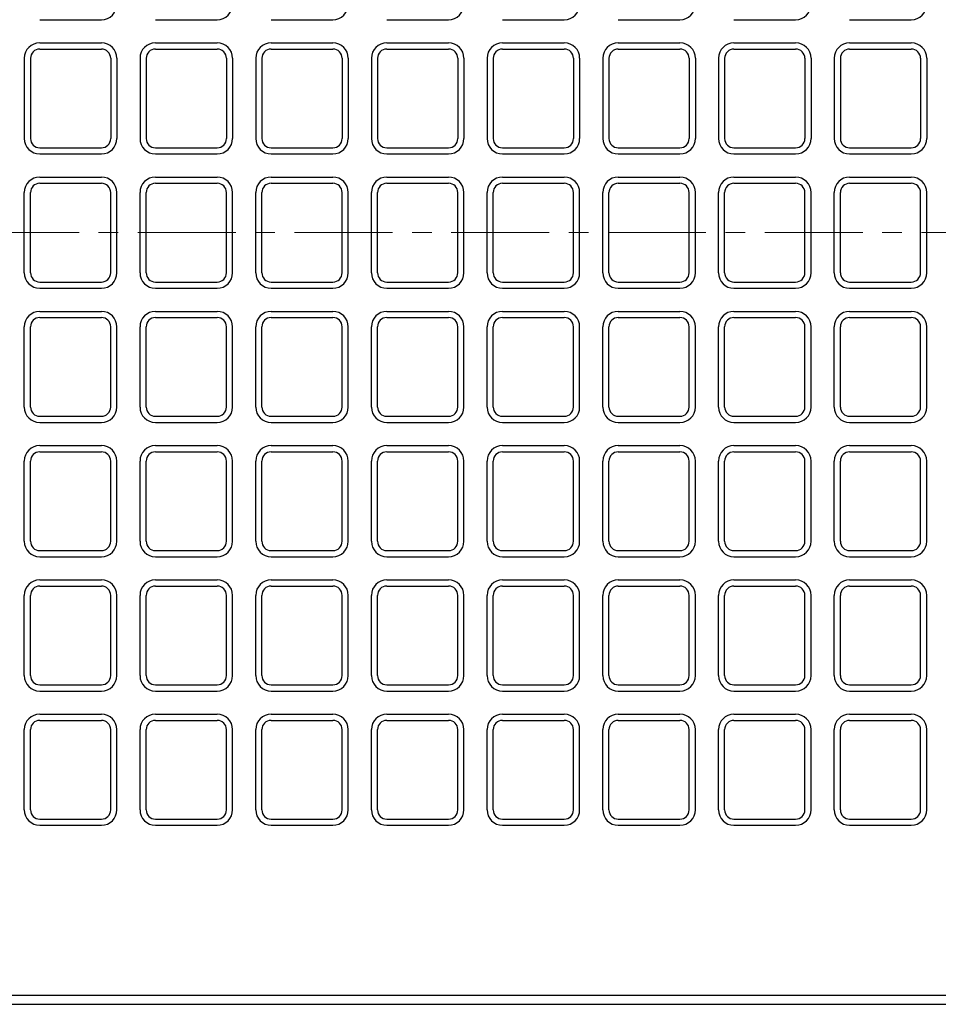
# Model space of a CAD drawing. Units: millimetres. Extents: x 83 to 6383, y 89 to 4544.
# Drawn here: x 2389 to 2687, y 3384 to 3703 of the extents above; entities that cross this region are included whole.
import ezdxf

# ---------------------------------------------------------------- set-up
doc = ezdxf.new("R2010")
doc.units = ezdxf.units.MM
doc.linetypes.add('CENTER', pattern=[50.8, 31.75, -6.35, 6.35, -6.35])
doc.layers.add('センター', color=4, linetype='CENTER', lineweight=15)
doc.layers.add('図', color=7, linetype='Continuous')

msp = doc.modelspace()

# ---------------------------------------------------------------- linework, layer by layer
at = {"layer": 'センター'}
msp.add_line((852.8, 3633.909), (2912.8, 3633.909), dxfattribs=at)
at = {"layer": '図'}
for p, q in [((2395.8, 3702.909), (2415.8, 3702.909)), ((2433.3, 3702.909), (2453.3, 3702.909)), ((2470.8, 3702.909), (2490.8, 3702.909)), ((2508.3, 3702.909), (2528.3, 3702.909)), ((2545.8, 3702.909), (2565.8, 3702.909)), ((2583.3, 3702.909), (2603.3, 3702.909)), ((2620.8, 3702.909), (2640.8, 3702.909)), ((2658.3, 3702.909), (2678.3, 3702.909)), ((2395.8, 3695.409), (2415.8, 3695.409)), ((2433.3, 3695.409), (2453.3, 3695.409)), ((2470.8, 3695.409), (2490.8, 3695.409)), ((2508.3, 3695.409), (2528.3, 3695.409)), ((2545.8, 3695.409), (2565.8, 3695.409)), ((2583.3, 3695.409), (2603.3, 3695.409)), ((2620.8, 3695.409), (2640.8, 3695.409)), ((2658.3, 3695.409), (2678.3, 3695.409)), ((2395.8, 3693.409), (2415.8, 3693.409)), ((2433.3, 3693.409), (2453.3, 3693.409)), ((2470.8, 3693.409), (2490.8, 3693.409)), ((2508.3, 3693.409), (2528.3, 3693.409)), ((2545.8, 3693.409), (2565.8, 3693.409)), ((2583.3, 3693.409), (2603.3, 3693.409)), ((2620.8, 3693.409), (2640.8, 3693.409)), ((2658.3, 3693.409), (2678.3, 3693.409)), ((2390.8, 3690.409), (2390.8, 3664.409)), ((2392.8, 3690.409), (2392.8, 3664.409)), ((2418.8, 3690.409), (2418.8, 3664.409)), ((2420.8, 3690.409), (2420.8, 3664.409)), ((2428.3, 3690.409), (2428.3, 3664.409)), ((2430.3, 3690.409), (2430.3, 3664.409)), ((2456.3, 3690.409), (2456.3, 3664.409)), ((2458.3, 3690.409), (2458.3, 3664.409)), ((2465.8, 3690.409), (2465.8, 3664.409)), ((2467.8, 3690.409), (2467.8, 3664.409)), ((2493.8, 3690.409), (2493.8, 3664.409)), ((2495.8, 3690.409), (2495.8, 3664.409)), ((2503.3, 3690.409), (2503.3, 3664.409)), ((2505.3, 3690.409), (2505.3, 3664.409)), ((2531.3, 3690.409), (2531.3, 3664.409)), ((2533.3, 3690.409), (2533.3, 3664.409)), ((2540.8, 3690.409), (2540.8, 3664.409)), ((2542.8, 3690.409), (2542.8, 3664.409)), ((2568.8, 3690.409), (2568.8, 3664.409)), ((2570.8, 3690.409), (2570.8, 3664.409)), ((2578.3, 3690.409), (2578.3, 3664.409)), ((2580.3, 3690.409), (2580.3, 3664.409)), ((2606.3, 3690.409), (2606.3, 3664.409)), ((2608.3, 3690.409), (2608.3, 3664.409)), ((2615.8, 3690.409), (2615.8, 3664.409)), ((2617.8, 3690.409), (2617.8, 3664.409)), ((2643.8, 3690.409), (2643.8, 3664.409)), ((2645.8, 3690.409), (2645.8, 3664.409)), ((2653.3, 3690.409), (2653.3, 3664.409)), ((2655.3, 3690.409), (2655.3, 3664.409)), ((2681.3, 3690.409), (2681.3, 3664.409)), ((2683.3, 3690.409), (2683.3, 3664.409)), ((2395.8, 3661.409), (2415.8, 3661.409)), ((2395.8, 3659.409), (2415.8, 3659.409)), ((2433.3, 3661.409), (2453.3, 3661.409)), ((2433.3, 3659.409), (2453.3, 3659.409)), ((2470.8, 3661.409), (2490.8, 3661.409)), ((2470.8, 3659.409), (2490.8, 3659.409)), ((2508.3, 3661.409), (2528.3, 3661.409)), ((2508.3, 3659.409), (2528.3, 3659.409)), ((2545.8, 3661.409), (2565.8, 3661.409)), ((2545.8, 3659.409), (2565.8, 3659.409)), ((2583.3, 3661.409), (2603.3, 3661.409)), ((2583.3, 3659.409), (2603.3, 3659.409)), ((2620.8, 3661.409), (2640.8, 3661.409)), ((2620.8, 3659.409), (2640.8, 3659.409)), ((2658.3, 3661.409), (2678.3, 3661.409)), ((2658.3, 3659.409), (2678.3, 3659.409)), ((2395.8, 3651.909), (2415.8, 3651.909)), ((2395.8, 3649.909), (2415.8, 3649.909)), ((2433.3, 3651.909), (2453.3, 3651.909)), ((2433.3, 3649.909), (2453.3, 3649.909)), ((2470.8, 3651.909), (2490.8, 3651.909)), ((2470.8, 3649.909), (2490.8, 3649.909)), ((2508.3, 3651.909), (2528.3, 3651.909)), ((2508.3, 3649.909), (2528.3, 3649.909)), ((2545.8, 3651.909), (2565.8, 3651.909)), ((2545.8, 3649.909), (2565.8, 3649.909)), ((2583.3, 3651.909), (2603.3, 3651.909)), ((2583.3, 3649.909), (2603.3, 3649.909)), ((2620.8, 3651.909), (2640.8, 3651.909)), ((2620.8, 3649.909), (2640.8, 3649.909)), ((2658.3, 3651.909), (2678.3, 3651.909)), ((2658.3, 3649.909), (2678.3, 3649.909)), ((2390.8, 3620.909), (2390.8, 3646.909)), ((2392.8, 3620.909), (2392.8, 3646.909)), ((2418.8, 3620.909), (2418.8, 3646.909)), ((2420.8, 3620.909), (2420.8, 3646.909)), ((2428.3, 3620.909), (2428.3, 3646.909)), ((2430.3, 3620.909), (2430.3, 3646.909)), ((2456.3, 3620.909), (2456.3, 3646.909)), ((2458.3, 3620.909), (2458.3, 3646.909)), ((2465.8, 3620.909), (2465.8, 3646.909)), ((2467.8, 3620.909), (2467.8, 3646.909)), ((2493.8, 3620.909), (2493.8, 3646.909)), ((2495.8, 3620.909), (2495.8, 3646.909)), ((2503.3, 3620.909), (2503.3, 3646.909)), ((2505.3, 3620.909), (2505.3, 3646.909)), ((2531.3, 3620.909), (2531.3, 3646.909)), ((2533.3, 3620.909), (2533.3, 3646.909)), ((2540.8, 3620.909), (2540.8, 3646.909)), ((2542.8, 3620.909), (2542.8, 3646.909)), ((2568.8, 3620.909), (2568.8, 3646.909)), ((2570.8, 3620.909), (2570.8, 3646.909)), ((2578.3, 3620.909), (2578.3, 3646.909)), ((2580.3, 3620.909), (2580.3, 3646.909)), ((2606.3, 3620.909), (2606.3, 3646.909)), ((2608.3, 3620.909), (2608.3, 3646.909)), ((2615.8, 3620.909), (2615.8, 3646.909)), ((2617.8, 3620.909), (2617.8, 3646.909)), ((2643.8, 3620.909), (2643.8, 3646.909)), ((2645.8, 3620.909), (2645.8, 3646.909)), ((2653.3, 3620.909), (2653.3, 3646.909)), ((2655.3, 3620.909), (2655.3, 3646.909)), ((2681.3, 3620.909), (2681.3, 3646.909)), ((2683.3, 3620.909), (2683.3, 3646.909)), ((2395.8, 3617.909), (2415.8, 3617.909)), ((2433.3, 3617.909), (2453.3, 3617.909)), ((2470.8, 3617.909), (2490.8, 3617.909)), ((2508.3, 3617.909), (2528.3, 3617.909)), ((2545.8, 3617.909), (2565.8, 3617.909)), ((2583.3, 3617.909), (2603.3, 3617.909)), ((2620.8, 3617.909), (2640.8, 3617.909)), ((2658.3, 3617.909), (2678.3, 3617.909)), ((2395.8, 3615.909), (2415.8, 3615.909)), ((2433.3, 3615.909), (2453.3, 3615.909)), ((2470.8, 3615.909), (2490.8, 3615.909)), ((2508.3, 3615.909), (2528.3, 3615.909)), ((2545.8, 3615.909), (2565.8, 3615.909)), ((2583.3, 3615.909), (2603.3, 3615.909)), ((2620.8, 3615.909), (2640.8, 3615.909)), ((2658.3, 3615.909), (2678.3, 3615.909)), ((2395.8, 3608.409), (2415.8, 3608.409)), ((2433.3, 3608.409), (2453.3, 3608.409)), ((2470.8, 3608.409), (2490.8, 3608.409)), ((2508.3, 3608.409), (2528.3, 3608.409)), ((2545.8, 3608.409), (2565.8, 3608.409)), ((2583.3, 3608.409), (2603.3, 3608.409)), ((2620.8, 3608.409), (2640.8, 3608.409)), ((2658.3, 3608.409), (2678.3, 3608.409)), ((2395.8, 3606.409), (2415.8, 3606.409)), ((2433.3, 3606.409), (2453.3, 3606.409)), ((2470.8, 3606.409), (2490.8, 3606.409)), ((2508.3, 3606.409), (2528.3, 3606.409)), ((2545.8, 3606.409), (2565.8, 3606.409)), ((2583.3, 3606.409), (2603.3, 3606.409)), ((2620.8, 3606.409), (2640.8, 3606.409)), ((2658.3, 3606.409), (2678.3, 3606.409)), ((2390.8, 3577.409), (2390.8, 3603.409)), ((2392.8, 3577.409), (2392.8, 3603.409)), ((2418.8, 3577.409), (2418.8, 3603.409)), ((2420.8, 3577.409), (2420.8, 3603.409)), ((2428.3, 3577.409), (2428.3, 3603.409)), ((2430.3, 3577.409), (2430.3, 3603.409)), ((2456.3, 3577.409), (2456.3, 3603.409)), ((2458.3, 3577.409), (2458.3, 3603.409)), ((2465.8, 3577.409), (2465.8, 3603.409)), ((2467.8, 3577.409), (2467.8, 3603.409)), ((2493.8, 3577.409), (2493.8, 3603.409)), ((2495.8, 3577.409), (2495.8, 3603.409)), ((2503.3, 3577.409), (2503.3, 3603.409)), ((2505.3, 3577.409), (2505.3, 3603.409)), ((2531.3, 3577.409), (2531.3, 3603.409)), ((2533.3, 3577.409), (2533.3, 3603.409)), ((2540.8, 3577.409), (2540.8, 3603.409)), ((2542.8, 3577.409), (2542.8, 3603.409)), ((2568.8, 3577.409), (2568.8, 3603.409)), ((2570.8, 3577.409), (2570.8, 3603.409)), ((2578.3, 3577.409), (2578.3, 3603.409)), ((2580.3, 3577.409), (2580.3, 3603.409)), ((2606.3, 3577.409), (2606.3, 3603.409)), ((2608.3, 3577.409), (2608.3, 3603.409)), ((2615.8, 3577.409), (2615.8, 3603.409)), ((2617.8, 3577.409), (2617.8, 3603.409)), ((2643.8, 3577.409), (2643.8, 3603.409)), ((2645.8, 3577.409), (2645.8, 3603.409)), ((2653.3, 3577.409), (2653.3, 3603.409)), ((2655.3, 3577.409), (2655.3, 3603.409)), ((2681.3, 3577.409), (2681.3, 3603.409)), ((2683.3, 3577.409), (2683.3, 3603.409)), ((2395.8, 3574.409), (2415.8, 3574.409)), ((2433.3, 3574.409), (2453.3, 3574.409)), ((2470.8, 3574.409), (2490.8, 3574.409)), ((2508.3, 3574.409), (2528.3, 3574.409)), ((2545.8, 3574.409), (2565.8, 3574.409)), ((2583.3, 3574.409), (2603.3, 3574.409)), ((2620.8, 3574.409), (2640.8, 3574.409)), ((2658.3, 3574.409), (2678.3, 3574.409)), ((2395.8, 3572.409), (2415.8, 3572.409)), ((2433.3, 3572.409), (2453.3, 3572.409)), ((2470.8, 3572.409), (2490.8, 3572.409)), ((2508.3, 3572.409), (2528.3, 3572.409)), ((2545.8, 3572.409), (2565.8, 3572.409)), ((2583.3, 3572.409), (2603.3, 3572.409)), ((2620.8, 3572.409), (2640.8, 3572.409)), ((2658.3, 3572.409), (2678.3, 3572.409)), ((2395.8, 3564.909), (2415.8, 3564.909)), ((2433.3, 3564.909), (2453.3, 3564.909)), ((2470.8, 3564.909), (2490.8, 3564.909)), ((2508.3, 3564.909), (2528.3, 3564.909)), ((2545.8, 3564.909), (2565.8, 3564.909)), ((2583.3, 3564.909), (2603.3, 3564.909)), ((2620.8, 3564.909), (2640.8, 3564.909)), ((2658.3, 3564.909), (2678.3, 3564.909)), ((2395.8, 3562.909), (2415.8, 3562.909)), ((2433.3, 3562.909), (2453.3, 3562.909)), ((2470.8, 3562.909), (2490.8, 3562.909)), ((2508.3, 3562.909), (2528.3, 3562.909)), ((2545.8, 3562.909), (2565.8, 3562.909)), ((2583.3, 3562.909), (2603.3, 3562.909)), ((2620.8, 3562.909), (2640.8, 3562.909)), ((2658.3, 3562.909), (2678.3, 3562.909)), ((2390.8, 3533.909), (2390.8, 3559.909)), ((2392.8, 3533.909), (2392.8, 3559.909)), ((2418.8, 3533.909), (2418.8, 3559.909)), ((2420.8, 3533.909), (2420.8, 3559.909)), ((2428.3, 3533.909), (2428.3, 3559.909)), ((2430.3, 3533.909), (2430.3, 3559.909)), ((2456.3, 3533.909), (2456.3, 3559.909)), ((2458.3, 3533.909), (2458.3, 3559.909)), ((2465.8, 3533.909), (2465.8, 3559.909)), ((2467.8, 3533.909), (2467.8, 3559.909)), ((2493.8, 3533.909), (2493.8, 3559.909)), ((2495.8, 3533.909), (2495.8, 3559.909)), ((2503.3, 3533.909), (2503.3, 3559.909)), ((2505.3, 3533.909), (2505.3, 3559.909)), ((2531.3, 3533.909), (2531.3, 3559.909)), ((2533.3, 3533.909), (2533.3, 3559.909)), ((2540.8, 3533.909), (2540.8, 3559.909)), ((2542.8, 3533.909), (2542.8, 3559.909)), ((2568.8, 3533.909), (2568.8, 3559.909)), ((2570.8, 3533.909), (2570.8, 3559.909)), ((2578.3, 3533.909), (2578.3, 3559.909)), ((2580.3, 3533.909), (2580.3, 3559.909)), ((2606.3, 3533.909), (2606.3, 3559.909)), ((2608.3, 3533.909), (2608.3, 3559.909)), ((2615.8, 3533.909), (2615.8, 3559.909)), ((2617.8, 3533.909), (2617.8, 3559.909)), ((2643.8, 3533.909), (2643.8, 3559.909)), ((2645.8, 3533.909), (2645.8, 3559.909)), ((2653.3, 3533.909), (2653.3, 3559.909)), ((2655.3, 3533.909), (2655.3, 3559.909)), ((2681.3, 3533.909), (2681.3, 3559.909)), ((2683.3, 3533.909), (2683.3, 3559.909)), ((2395.8, 3530.909), (2415.8, 3530.909)), ((2395.8, 3528.909), (2415.8, 3528.909)), ((2433.3, 3530.909), (2453.3, 3530.909)), ((2433.3, 3528.909), (2453.3, 3528.909)), ((2470.8, 3530.909), (2490.8, 3530.909)), ((2470.8, 3528.909), (2490.8, 3528.909)), ((2508.3, 3530.909), (2528.3, 3530.909)), ((2508.3, 3528.909), (2528.3, 3528.909)), ((2545.8, 3530.909), (2565.8, 3530.909)), ((2545.8, 3528.909), (2565.8, 3528.909)), ((2583.3, 3530.909), (2603.3, 3530.909)), ((2583.3, 3528.909), (2603.3, 3528.909)), ((2620.8, 3530.909), (2640.8, 3530.909)), ((2620.8, 3528.909), (2640.8, 3528.909)), ((2658.3, 3530.909), (2678.3, 3530.909)), ((2658.3, 3528.909), (2678.3, 3528.909)), ((2395.8, 3521.409), (2415.8, 3521.409)), ((2395.8, 3519.409), (2415.8, 3519.409)), ((2433.3, 3521.409), (2453.3, 3521.409)), ((2433.3, 3519.409), (2453.3, 3519.409)), ((2470.8, 3521.409), (2490.8, 3521.409)), ((2470.8, 3519.409), (2490.8, 3519.409)), ((2508.3, 3521.409), (2528.3, 3521.409)), ((2508.3, 3519.409), (2528.3, 3519.409)), ((2545.8, 3521.409), (2565.8, 3521.409)), ((2545.8, 3519.409), (2565.8, 3519.409)), ((2583.3, 3521.409), (2603.3, 3521.409)), ((2583.3, 3519.409), (2603.3, 3519.409)), ((2620.8, 3521.409), (2640.8, 3521.409)), ((2620.8, 3519.409), (2640.8, 3519.409)), ((2658.3, 3521.409), (2678.3, 3521.409)), ((2658.3, 3519.409), (2678.3, 3519.409)), ((2390.8, 3490.409), (2390.8, 3516.409)), ((2392.8, 3490.409), (2392.8, 3516.409)), ((2418.8, 3490.409), (2418.8, 3516.409)), ((2420.8, 3490.409), (2420.8, 3516.409)), ((2428.3, 3490.409), (2428.3, 3516.409)), ((2430.3, 3490.409), (2430.3, 3516.409)), ((2456.3, 3490.409), (2456.3, 3516.409)), ((2458.3, 3490.409), (2458.3, 3516.409)), ((2465.8, 3490.409), (2465.8, 3516.409)), ((2467.8, 3490.409), (2467.8, 3516.409)), ((2493.8, 3490.409), (2493.8, 3516.409)), ((2495.8, 3490.409), (2495.8, 3516.409)), ((2503.3, 3490.409), (2503.3, 3516.409)), ((2505.3, 3490.409), (2505.3, 3516.409)), ((2531.3, 3490.409), (2531.3, 3516.409)), ((2533.3, 3490.409), (2533.3, 3516.409)), ((2540.8, 3490.409), (2540.8, 3516.409)), ((2542.8, 3490.409), (2542.8, 3516.409)), ((2568.8, 3490.409), (2568.8, 3516.409)), ((2570.8, 3490.409), (2570.8, 3516.409)), ((2578.3, 3490.409), (2578.3, 3516.409)), ((2580.3, 3490.409), (2580.3, 3516.409)), ((2606.3, 3490.409), (2606.3, 3516.409)), ((2608.3, 3490.409), (2608.3, 3516.409)), ((2615.8, 3490.409), (2615.8, 3516.409)), ((2617.8, 3490.409), (2617.8, 3516.409)), ((2643.8, 3490.409), (2643.8, 3516.409)), ((2645.8, 3490.409), (2645.8, 3516.409)), ((2653.3, 3490.409), (2653.3, 3516.409)), ((2655.3, 3490.409), (2655.3, 3516.409)), ((2681.3, 3490.409), (2681.3, 3516.409)), ((2683.3, 3490.409), (2683.3, 3516.409)), ((2395.8, 3487.409), (2415.8, 3487.409)), ((2433.3, 3487.409), (2453.3, 3487.409)), ((2470.8, 3487.409), (2490.8, 3487.409)), ((2508.3, 3487.409), (2528.3, 3487.409)), ((2545.8, 3487.409), (2565.8, 3487.409)), ((2583.3, 3487.409), (2603.3, 3487.409)), ((2620.8, 3487.409), (2640.8, 3487.409)), ((2658.3, 3487.409), (2678.3, 3487.409)), ((2395.8, 3485.409), (2415.8, 3485.409)), ((2433.3, 3485.409), (2453.3, 3485.409)), ((2470.8, 3485.409), (2490.8, 3485.409)), ((2508.3, 3485.409), (2528.3, 3485.409)), ((2545.8, 3485.409), (2565.8, 3485.409)), ((2583.3, 3485.409), (2603.3, 3485.409)), ((2620.8, 3485.409), (2640.8, 3485.409)), ((2658.3, 3485.409), (2678.3, 3485.409)), ((2395.8, 3477.909), (2415.8, 3477.909)), ((2433.3, 3477.909), (2453.3, 3477.909)), ((2470.8, 3477.909), (2490.8, 3477.909)), ((2508.3, 3477.909), (2528.3, 3477.909)), ((2545.8, 3477.909), (2565.8, 3477.909)), ((2583.3, 3477.909), (2603.3, 3477.909)), ((2620.8, 3477.909), (2640.8, 3477.909)), ((2658.3, 3477.909), (2678.3, 3477.909)), ((2395.8, 3475.909), (2415.8, 3475.909)), ((2433.3, 3475.909), (2453.3, 3475.909)), ((2470.8, 3475.909), (2490.8, 3475.909)), ((2508.3, 3475.909), (2528.3, 3475.909)), ((2545.8, 3475.909), (2565.8, 3475.909)), ((2583.3, 3475.909), (2603.3, 3475.909)), ((2620.8, 3475.909), (2640.8, 3475.909)), ((2658.3, 3475.909), (2678.3, 3475.909)), ((2390.8, 3446.909), (2390.8, 3472.909)), ((2392.8, 3446.909), (2392.8, 3472.909)), ((2418.8, 3446.909), (2418.8, 3472.909)), ((2420.8, 3446.909), (2420.8, 3472.909)), ((2428.3, 3446.909), (2428.3, 3472.909)), ((2430.3, 3446.909), (2430.3, 3472.909)), ((2456.3, 3446.909), (2456.3, 3472.909)), ((2458.3, 3446.909), (2458.3, 3472.909)), ((2465.8, 3446.909), (2465.8, 3472.909)), ((2467.8, 3446.909), (2467.8, 3472.909)), ((2493.8, 3446.909), (2493.8, 3472.909)), ((2495.8, 3446.909), (2495.8, 3472.909)), ((2503.3, 3446.909), (2503.3, 3472.909)), ((2505.3, 3446.909), (2505.3, 3472.909)), ((2531.3, 3446.909), (2531.3, 3472.909)), ((2533.3, 3446.909), (2533.3, 3472.909)), ((2540.8, 3446.909), (2540.8, 3472.909)), ((2542.8, 3446.909), (2542.8, 3472.909)), ((2568.8, 3446.909), (2568.8, 3472.909)), ((2570.8, 3446.909), (2570.8, 3472.909)), ((2578.3, 3446.909), (2578.3, 3472.909)), ((2580.3, 3446.909), (2580.3, 3472.909)), ((2606.3, 3446.909), (2606.3, 3472.909)), ((2608.3, 3446.909), (2608.3, 3472.909)), ((2615.8, 3446.909), (2615.8, 3472.909)), ((2617.8, 3446.909), (2617.8, 3472.909)), ((2643.8, 3446.909), (2643.8, 3472.909)), ((2645.8, 3446.909), (2645.8, 3472.909)), ((2653.3, 3446.909), (2653.3, 3472.909)), ((2655.3, 3446.909), (2655.3, 3472.909)), ((2681.3, 3446.909), (2681.3, 3472.909)), ((2683.3, 3446.909), (2683.3, 3472.909)), ((2395.8, 3443.909), (2415.8, 3443.909)), ((2433.3, 3443.909), (2453.3, 3443.909)), ((2470.8, 3443.909), (2490.8, 3443.909)), ((2508.3, 3443.909), (2528.3, 3443.909)), ((2545.8, 3443.909), (2565.8, 3443.909)), ((2583.3, 3443.909), (2603.3, 3443.909)), ((2620.8, 3443.909), (2640.8, 3443.909)), ((2658.3, 3443.909), (2678.3, 3443.909)), ((2395.8, 3441.909), (2415.8, 3441.909)), ((2433.3, 3441.909), (2453.3, 3441.909)), ((2470.8, 3441.909), (2490.8, 3441.909)), ((2508.3, 3441.909), (2528.3, 3441.909)), ((2545.8, 3441.909), (2565.8, 3441.909)), ((2583.3, 3441.909), (2603.3, 3441.909)), ((2620.8, 3441.909), (2640.8, 3441.909)), ((2658.3, 3441.909), (2678.3, 3441.909)), ((882.8, 3386.909), (2882.8, 3386.909)), ((882.8, 3383.909), (2882.8, 3383.909))]:
    msp.add_line(p, q, dxfattribs=at)
for centre, radius, start, end in [((2415.8, 3707.909), 5, 270, 0), ((2453.3, 3707.909), 5, 270, 0), ((2490.8, 3707.909), 5, 270, 0), ((2528.3, 3707.909), 5, 270, 0), ((2565.8, 3707.909), 5, 270, 0), ((2603.3, 3707.909), 5, 270, 0), ((2640.8, 3707.909), 5, 270, 0), ((2678.3, 3707.909), 5, 270, 0), ((2395.8, 3690.409), 5, 90, 180), ((2415.8, 3690.409), 5, 0, 90), ((2433.3, 3690.409), 5, 90, 180), ((2453.3, 3690.409), 5, 0, 90), ((2470.8, 3690.409), 5, 90, 180), ((2490.8, 3690.409), 5, 0, 90), ((2508.3, 3690.409), 5, 90, 180), ((2528.3, 3690.409), 5, 0, 90), ((2545.8, 3690.409), 5, 90, 180), ((2565.8, 3690.409), 5, 0, 90), ((2583.3, 3690.409), 5, 90, 180), ((2603.3, 3690.409), 5, 0, 90), ((2620.8, 3690.409), 5, 90, 180), ((2640.8, 3690.409), 5, 0, 90), ((2658.3, 3690.409), 5, 90, 180), ((2678.3, 3690.409), 5, 0, 90), ((2395.8, 3690.409), 3, 90, 180), ((2415.8, 3690.409), 3, 0, 90), ((2433.3, 3690.409), 3, 90, 180), ((2453.3, 3690.409), 3, 0, 90), ((2470.8, 3690.409), 3, 90, 180), ((2490.8, 3690.409), 3, 0, 90), ((2508.3, 3690.409), 3, 90, 180), ((2528.3, 3690.409), 3, 0, 90), ((2545.8, 3690.409), 3, 90, 180), ((2565.8, 3690.409), 3, 0, 90), ((2583.3, 3690.409), 3, 90, 180), ((2603.3, 3690.409), 3, 0, 90), ((2620.8, 3690.409), 3, 90, 180), ((2640.8, 3690.409), 3, 0, 90), ((2658.3, 3690.409), 3, 90, 180), ((2678.3, 3690.409), 3, 0, 90), ((2395.8, 3664.409), 5, 180, 270), ((2395.8, 3664.409), 3, 180, 270), ((2415.8, 3664.409), 3, 270, 0), ((2415.8, 3664.409), 5, 270, 0), ((2433.3, 3664.409), 5, 180, 270), ((2433.3, 3664.409), 3, 180, 270), ((2453.3, 3664.409), 3, 270, 0), ((2453.3, 3664.409), 5, 270, 0), ((2470.8, 3664.409), 5, 180, 270), ((2470.8, 3664.409), 3, 180, 270), ((2490.8, 3664.409), 3, 270, 0), ((2490.8, 3664.409), 5, 270, 0), ((2508.3, 3664.409), 5, 180, 270), ((2508.3, 3664.409), 3, 180, 270), ((2528.3, 3664.409), 3, 270, 0), ((2528.3, 3664.409), 5, 270, 0), ((2545.8, 3664.409), 5, 180, 270), ((2545.8, 3664.409), 3, 180, 270), ((2565.8, 3664.409), 3, 270, 0), ((2565.8, 3664.409), 5, 270, 0), ((2583.3, 3664.409), 5, 180, 270), ((2583.3, 3664.409), 3, 180, 270), ((2603.3, 3664.409), 3, 270, 0), ((2603.3, 3664.409), 5, 270, 0), ((2620.8, 3664.409), 5, 180, 270), ((2620.8, 3664.409), 3, 180, 270), ((2640.8, 3664.409), 3, 270, 0), ((2640.8, 3664.409), 5, 270, 0), ((2658.3, 3664.409), 5, 180, 270), ((2658.3, 3664.409), 3, 180, 270), ((2678.3, 3664.409), 3, 270, 0), ((2678.3, 3664.409), 5, 270, 0), ((2395.8, 3646.909), 5, 90, 180), ((2395.8, 3646.909), 3, 90, 180), ((2415.8, 3646.909), 5, 0, 90), ((2415.8, 3646.909), 3, 0, 90), ((2433.3, 3646.909), 5, 90, 180), ((2433.3, 3646.909), 3, 90, 180), ((2453.3, 3646.909), 5, 0, 90), ((2453.3, 3646.909), 3, 0, 90), ((2470.8, 3646.909), 5, 90, 180), ((2470.8, 3646.909), 3, 90, 180), ((2490.8, 3646.909), 5, 0, 90), ((2490.8, 3646.909), 3, 0, 90), ((2508.3, 3646.909), 5, 90, 180), ((2508.3, 3646.909), 3, 90, 180), ((2528.3, 3646.909), 5, 0, 90), ((2528.3, 3646.909), 3, 0, 90), ((2545.8, 3646.909), 5, 90, 180), ((2545.8, 3646.909), 3, 90, 180), ((2565.8, 3646.909), 5, 0, 90), ((2565.8, 3646.909), 3, 0, 90), ((2583.3, 3646.909), 5, 90, 180), ((2583.3, 3646.909), 3, 90, 180), ((2603.3, 3646.909), 5, 0, 90), ((2603.3, 3646.909), 3, 0, 90), ((2620.8, 3646.909), 5, 90, 180), ((2620.8, 3646.909), 3, 90, 180), ((2640.8, 3646.909), 5, 0, 90), ((2640.8, 3646.909), 3, 0, 90), ((2658.3, 3646.909), 5, 90, 180), ((2658.3, 3646.909), 3, 90, 180), ((2678.3, 3646.909), 5, 0, 90), ((2678.3, 3646.909), 3, 0, 90), ((2395.8, 3620.909), 5, 180, 270), ((2395.8, 3620.909), 3, 180, 270), ((2415.8, 3620.909), 3, 270, 0), ((2415.8, 3620.909), 5, 270, 0), ((2433.3, 3620.909), 5, 180, 270), ((2433.3, 3620.909), 3, 180, 270), ((2453.3, 3620.909), 3, 270, 0), ((2453.3, 3620.909), 5, 270, 0), ((2470.8, 3620.909), 5, 180, 270), ((2470.8, 3620.909), 3, 180, 270), ((2490.8, 3620.909), 3, 270, 0), ((2490.8, 3620.909), 5, 270, 0), ((2508.3, 3620.909), 5, 180, 270), ((2508.3, 3620.909), 3, 180, 270), ((2528.3, 3620.909), 3, 270, 0), ((2528.3, 3620.909), 5, 270, 0), ((2545.8, 3620.909), 5, 180, 270), ((2545.8, 3620.909), 3, 180, 270), ((2565.8, 3620.909), 3, 270, 0), ((2565.8, 3620.909), 5, 270, 0), ((2583.3, 3620.909), 5, 180, 270), ((2583.3, 3620.909), 3, 180, 270), ((2603.3, 3620.909), 3, 270, 0), ((2603.3, 3620.909), 5, 270, 0), ((2620.8, 3620.909), 5, 180, 270), ((2620.8, 3620.909), 3, 180, 270), ((2640.8, 3620.909), 3, 270, 0), ((2640.8, 3620.909), 5, 270, 0), ((2658.3, 3620.909), 5, 180, 270), ((2658.3, 3620.909), 3, 180, 270), ((2678.3, 3620.909), 3, 270, 0), ((2678.3, 3620.909), 5, 270, 0), ((2395.8, 3603.409), 5, 90, 180), ((2415.8, 3603.409), 5, 0, 90), ((2433.3, 3603.409), 5, 90, 180), ((2453.3, 3603.409), 5, 0, 90), ((2470.8, 3603.409), 5, 90, 180), ((2490.8, 3603.409), 5, 0, 90), ((2508.3, 3603.409), 5, 90, 180), ((2528.3, 3603.409), 5, 0, 90), ((2545.8, 3603.409), 5, 90, 180), ((2565.8, 3603.409), 5, 0, 90), ((2583.3, 3603.409), 5, 90, 180), ((2603.3, 3603.409), 5, 0, 90), ((2620.8, 3603.409), 5, 90, 180), ((2640.8, 3603.409), 5, 0, 90), ((2658.3, 3603.409), 5, 90, 180), ((2678.3, 3603.409), 5, 0, 90), ((2395.8, 3603.409), 3, 90, 180), ((2415.8, 3603.409), 3, 0, 90), ((2433.3, 3603.409), 3, 90, 180), ((2453.3, 3603.409), 3, 0, 90), ((2470.8, 3603.409), 3, 90, 180), ((2490.8, 3603.409), 3, 0, 90), ((2508.3, 3603.409), 3, 90, 180), ((2528.3, 3603.409), 3, 0, 90), ((2545.8, 3603.409), 3, 90, 180), ((2565.8, 3603.409), 3, 0, 90), ((2583.3, 3603.409), 3, 90, 180), ((2603.3, 3603.409), 3, 0, 90), ((2620.8, 3603.409), 3, 90, 180), ((2640.8, 3603.409), 3, 0, 90), ((2658.3, 3603.409), 3, 90, 180), ((2678.3, 3603.409), 3, 0, 90), ((2395.8, 3577.409), 5, 180, 270), ((2395.8, 3577.409), 3, 180, 270), ((2415.8, 3577.409), 3, 270, 0), ((2415.8, 3577.409), 5, 270, 0), ((2433.3, 3577.409), 5, 180, 270), ((2433.3, 3577.409), 3, 180, 270), ((2453.3, 3577.409), 3, 270, 0), ((2453.3, 3577.409), 5, 270, 0), ((2470.8, 3577.409), 5, 180, 270), ((2470.8, 3577.409), 3, 180, 270), ((2490.8, 3577.409), 3, 270, 0), ((2490.8, 3577.409), 5, 270, 0), ((2508.3, 3577.409), 5, 180, 270), ((2508.3, 3577.409), 3, 180, 270), ((2528.3, 3577.409), 3, 270, 0), ((2528.3, 3577.409), 5, 270, 0), ((2545.8, 3577.409), 5, 180, 270), ((2545.8, 3577.409), 3, 180, 270), ((2565.8, 3577.409), 3, 270, 0), ((2565.8, 3577.409), 5, 270, 0), ((2583.3, 3577.409), 5, 180, 270), ((2583.3, 3577.409), 3, 180, 270), ((2603.3, 3577.409), 3, 270, 0), ((2603.3, 3577.409), 5, 270, 0), ((2620.8, 3577.409), 5, 180, 270), ((2620.8, 3577.409), 3, 180, 270), ((2640.8, 3577.409), 3, 270, 0), ((2640.8, 3577.409), 5, 270, 0), ((2658.3, 3577.409), 5, 180, 270), ((2658.3, 3577.409), 3, 180, 270), ((2678.3, 3577.409), 3, 270, 0), ((2678.3, 3577.409), 5, 270, 0), ((2395.8, 3559.909), 5, 90, 180), ((2415.8, 3559.909), 5, 0, 90), ((2433.3, 3559.909), 5, 90, 180), ((2453.3, 3559.909), 5, 0, 90), ((2470.8, 3559.909), 5, 90, 180), ((2490.8, 3559.909), 5, 0, 90), ((2508.3, 3559.909), 5, 90, 180), ((2528.3, 3559.909), 5, 0, 90), ((2545.8, 3559.909), 5, 90, 180), ((2565.8, 3559.909), 5, 0, 90), ((2583.3, 3559.909), 5, 90, 180), ((2603.3, 3559.909), 5, 0, 90), ((2620.8, 3559.909), 5, 90, 180), ((2640.8, 3559.909), 5, 0, 90), ((2658.3, 3559.909), 5, 90, 180), ((2678.3, 3559.909), 5, 0, 90), ((2395.8, 3559.909), 3, 90, 180), ((2415.8, 3559.909), 3, 0, 90), ((2433.3, 3559.909), 3, 90, 180), ((2453.3, 3559.909), 3, 0, 90), ((2470.8, 3559.909), 3, 90, 180), ((2490.8, 3559.909), 3, 0, 90), ((2508.3, 3559.909), 3, 90, 180), ((2528.3, 3559.909), 3, 0, 90), ((2545.8, 3559.909), 3, 90, 180), ((2565.8, 3559.909), 3, 0, 90), ((2583.3, 3559.909), 3, 90, 180), ((2603.3, 3559.909), 3, 0, 90), ((2620.8, 3559.909), 3, 90, 180), ((2640.8, 3559.909), 3, 0, 90), ((2658.3, 3559.909), 3, 90, 180), ((2678.3, 3559.909), 3, 0, 90), ((2395.8, 3533.909), 5, 180, 270), ((2395.8, 3533.909), 3, 180, 270), ((2415.8, 3533.909), 3, 270, 0), ((2415.8, 3533.909), 5, 270, 0), ((2433.3, 3533.909), 5, 180, 270), ((2433.3, 3533.909), 3, 180, 270), ((2453.3, 3533.909), 3, 270, 0), ((2453.3, 3533.909), 5, 270, 0), ((2470.8, 3533.909), 5, 180, 270), ((2470.8, 3533.909), 3, 180, 270), ((2490.8, 3533.909), 3, 270, 0), ((2490.8, 3533.909), 5, 270, 0), ((2508.3, 3533.909), 5, 180, 270), ((2508.3, 3533.909), 3, 180, 270), ((2528.3, 3533.909), 3, 270, 0), ((2528.3, 3533.909), 5, 270, 0), ((2545.8, 3533.909), 5, 180, 270), ((2545.8, 3533.909), 3, 180, 270), ((2565.8, 3533.909), 3, 270, 0), ((2565.8, 3533.909), 5, 270, 0), ((2583.3, 3533.909), 5, 180, 270), ((2583.3, 3533.909), 3, 180, 270), ((2603.3, 3533.909), 3, 270, 0), ((2603.3, 3533.909), 5, 270, 0), ((2620.8, 3533.909), 5, 180, 270), ((2620.8, 3533.909), 3, 180, 270), ((2640.8, 3533.909), 3, 270, 0), ((2640.8, 3533.909), 5, 270, 0), ((2658.3, 3533.909), 5, 180, 270), ((2658.3, 3533.909), 3, 180, 270), ((2678.3, 3533.909), 3, 270, 0), ((2678.3, 3533.909), 5, 270, 0), ((2395.8, 3516.409), 5, 90, 180), ((2395.8, 3516.409), 3, 90, 180), ((2415.8, 3516.409), 5, 0, 90), ((2415.8, 3516.409), 3, 0, 90), ((2433.3, 3516.409), 5, 90, 180), ((2433.3, 3516.409), 3, 90, 180), ((2453.3, 3516.409), 5, 0, 90), ((2453.3, 3516.409), 3, 0, 90), ((2470.8, 3516.409), 5, 90, 180), ((2470.8, 3516.409), 3, 90, 180), ((2490.8, 3516.409), 5, 0, 90), ((2490.8, 3516.409), 3, 0, 90), ((2508.3, 3516.409), 5, 90, 180), ((2508.3, 3516.409), 3, 90, 180), ((2528.3, 3516.409), 5, 0, 90), ((2528.3, 3516.409), 3, 0, 90), ((2545.8, 3516.409), 5, 90, 180), ((2545.8, 3516.409), 3, 90, 180), ((2565.8, 3516.409), 5, 0, 90), ((2565.8, 3516.409), 3, 0, 90), ((2583.3, 3516.409), 5, 90, 180), ((2583.3, 3516.409), 3, 90, 180), ((2603.3, 3516.409), 5, 0, 90), ((2603.3, 3516.409), 3, 0, 90), ((2620.8, 3516.409), 5, 90, 180), ((2620.8, 3516.409), 3, 90, 180), ((2640.8, 3516.409), 5, 0, 90), ((2640.8, 3516.409), 3, 0, 90), ((2658.3, 3516.409), 5, 90, 180), ((2658.3, 3516.409), 3, 90, 180), ((2678.3, 3516.409), 5, 0, 90), ((2678.3, 3516.409), 3, 0, 90), ((2395.8, 3490.409), 5, 180, 270), ((2395.8, 3490.409), 3, 180, 270), ((2415.8, 3490.409), 3, 270, 0), ((2415.8, 3490.409), 5, 270, 0), ((2433.3, 3490.409), 5, 180, 270), ((2433.3, 3490.409), 3, 180, 270), ((2453.3, 3490.409), 3, 270, 0), ((2453.3, 3490.409), 5, 270, 0), ((2470.8, 3490.409), 5, 180, 270), ((2470.8, 3490.409), 3, 180, 270), ((2490.8, 3490.409), 3, 270, 0), ((2490.8, 3490.409), 5, 270, 0), ((2508.3, 3490.409), 5, 180, 270), ((2508.3, 3490.409), 3, 180, 270), ((2528.3, 3490.409), 3, 270, 0), ((2528.3, 3490.409), 5, 270, 0), ((2545.8, 3490.409), 5, 180, 270), ((2545.8, 3490.409), 3, 180, 270), ((2565.8, 3490.409), 3, 270, 0), ((2565.8, 3490.409), 5, 270, 0), ((2583.3, 3490.409), 5, 180, 270), ((2583.3, 3490.409), 3, 180, 270), ((2603.3, 3490.409), 3, 270, 0), ((2603.3, 3490.409), 5, 270, 0), ((2620.8, 3490.409), 5, 180, 270), ((2620.8, 3490.409), 3, 180, 270), ((2640.8, 3490.409), 3, 270, 0), ((2640.8, 3490.409), 5, 270, 0), ((2658.3, 3490.409), 5, 180, 270), ((2658.3, 3490.409), 3, 180, 270), ((2678.3, 3490.409), 3, 270, 0), ((2678.3, 3490.409), 5, 270, 0), ((2395.8, 3472.909), 5, 90, 180), ((2415.8, 3472.909), 5, 0, 90), ((2433.3, 3472.909), 5, 90, 180), ((2453.3, 3472.909), 5, 0, 90), ((2470.8, 3472.909), 5, 90, 180), ((2490.8, 3472.909), 5, 0, 90), ((2508.3, 3472.909), 5, 90, 180), ((2528.3, 3472.909), 5, 0, 90), ((2545.8, 3472.909), 5, 90, 180), ((2565.8, 3472.909), 5, 0, 90), ((2583.3, 3472.909), 5, 90, 180), ((2603.3, 3472.909), 5, 0, 90), ((2620.8, 3472.909), 5, 90, 180), ((2640.8, 3472.909), 5, 0, 90), ((2658.3, 3472.909), 5, 90, 180), ((2678.3, 3472.909), 5, 0, 90), ((2395.8, 3472.909), 3, 90, 180), ((2415.8, 3472.909), 3, 0, 90), ((2433.3, 3472.909), 3, 90, 180), ((2453.3, 3472.909), 3, 0, 90), ((2470.8, 3472.909), 3, 90, 180), ((2490.8, 3472.909), 3, 0, 90), ((2508.3, 3472.909), 3, 90, 180), ((2528.3, 3472.909), 3, 0, 90), ((2545.8, 3472.909), 3, 90, 180), ((2565.8, 3472.909), 3, 0, 90), ((2583.3, 3472.909), 3, 90, 180), ((2603.3, 3472.909), 3, 0, 90), ((2620.8, 3472.909), 3, 90, 180), ((2640.8, 3472.909), 3, 0, 90), ((2658.3, 3472.909), 3, 90, 180), ((2678.3, 3472.909), 3, 0, 90), ((2395.8, 3446.909), 5, 180, 270), ((2395.8, 3446.909), 3, 180, 270), ((2415.8, 3446.909), 3, 270, 0), ((2415.8, 3446.909), 5, 270, 0), ((2433.3, 3446.909), 5, 180, 270), ((2433.3, 3446.909), 3, 180, 270), ((2453.3, 3446.909), 3, 270, 0), ((2453.3, 3446.909), 5, 270, 0), ((2470.8, 3446.909), 5, 180, 270), ((2470.8, 3446.909), 3, 180, 270), ((2490.8, 3446.909), 3, 270, 0), ((2490.8, 3446.909), 5, 270, 0), ((2508.3, 3446.909), 5, 180, 270), ((2508.3, 3446.909), 3, 180, 270), ((2528.3, 3446.909), 3, 270, 0), ((2528.3, 3446.909), 5, 270, 0), ((2545.8, 3446.909), 5, 180, 270), ((2545.8, 3446.909), 3, 180, 270), ((2565.8, 3446.909), 3, 270, 0), ((2565.8, 3446.909), 5, 270, 0), ((2583.3, 3446.909), 5, 180, 270), ((2583.3, 3446.909), 3, 180, 270), ((2603.3, 3446.909), 3, 270, 0), ((2603.3, 3446.909), 5, 270, 0), ((2620.8, 3446.909), 5, 180, 270), ((2620.8, 3446.909), 3, 180, 270), ((2640.8, 3446.909), 3, 270, 0), ((2640.8, 3446.909), 5, 270, 0), ((2658.3, 3446.909), 5, 180, 270), ((2658.3, 3446.909), 3, 180, 270), ((2678.3, 3446.909), 3, 270, 0), ((2678.3, 3446.909), 5, 270, 0)]:
    msp.add_arc(centre, radius, start, end, dxfattribs=at)

doc.saveas('drawing.dxf')
